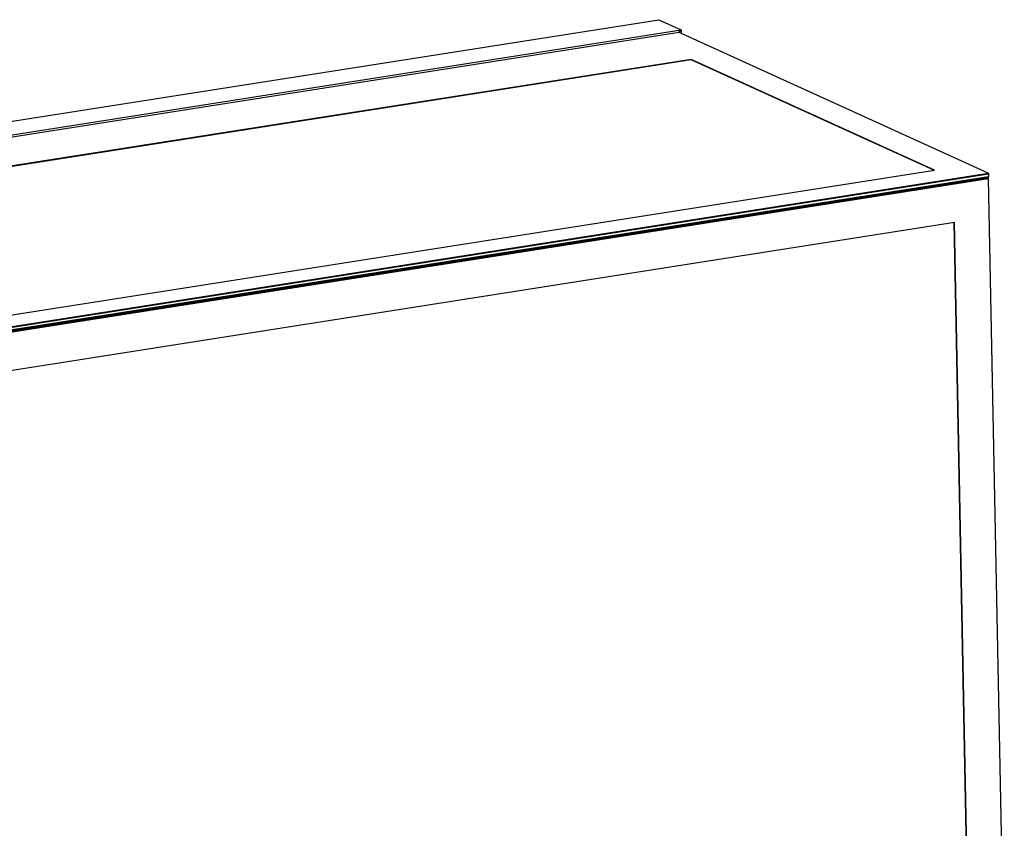
# Model space of a CAD drawing. Units: millimetres. Extents: x -2210 to 4997, y -188 to 3588.
# Drawn here: x 3407 to 4388, y 992 to 1798 of the extents above; entities that cross this region are included whole.
import ezdxf

# ---------------------------------------------------------------- set-up
doc = ezdxf.new("R2010")
doc.units = ezdxf.units.MM
doc.header["$LTSCALE"] = 19.36
doc.layers.get('0').update_dxf_attribs({"linetype": 'CONTINUOUS'})

msp = doc.modelspace()

# ---------------------------------------------------------------- linework, layer by layer
at = {"color": 7, "linetype": 'Continuous'}
for p, q in [((2460.78, 1549.39), (4043.72, 1797.95)), ((4043.72, 1797.95), (4065.98, 1787.82)), ((2483.05, 1539.26), (4065.98, 1787.82)), ((4064.18, 1785.5), (4065.98, 1787.82)), ((4065.98, 1787.82), (4066.06, 1784.16)), ((2484.93, 1537.52), (4064.18, 1785.5)), ((4372.06, 1644.91), (4063.39, 1785.37)), ((4064.04, 1785.48), (4064.04, 1785.07)), ((4064.18, 1785.5), (4064.19, 1785.01)), ((4075.93, 1758.4), (2567.74, 1521.58)), ((4075.94, 1758.02), (2568.38, 1521.3)), ((4075.93, 1758.4), (4075.94, 1758.02)), ((4318.53, 1648.01), (4075.93, 1758.4)), ((4317.9, 1647.91), (4075.94, 1758.02)), ((2793.07, 1392.9), (4370.73, 1640.63)), ((2794.4, 1397.18), (4372.06, 1644.91)), ((4372.13, 1641.04), (2794.47, 1393.32)), ((4372.15, 1639.98), (2794.49, 1392.25)), ((2794.64, 1396.59), (4372.3, 1644.32)), ((4372.36, 1641.42), (2794.7, 1393.69)), ((2810.34, 1411.19), (4318.53, 1648.01)), ((4366.26, 1639.93), (4366.25, 1640.14)), ((4369.57, 1640.52), (4366.93, 1640.1)), ((4369.77, 1640.69), (4369.77, 1640.48)), ((4372.15, 1639.98), (4370.73, 1640.63)), ((4372.06, 1644.91), (4372.4, 1644.65)), ((4372.47, 1641.27), (4372.13, 1641.04)), ((4372.15, 1639.98), (4372.5, 1639.72)), ((4372.4, 1644.65), (4372.3, 1644.32)), ((4372.3, 1644.32), (4372.36, 1641.42)), ((4372.36, 1641.42), (4372.47, 1641.27)), ((4372.51, 1644.5), (4372.4, 1644.65)), ((4372.4, 1639.39), (4372.5, 1639.72)), ((4372.56, 1641.6), (4372.47, 1641.27)), ((4372.5, 1639.72), (4372.6, 1639.57)), ((4372.51, 1644.5), (4372.56, 1641.6)), ((4388.23, 849.3), (4372.6, 1639.57)), ((4372.4, 1639.39), (2794.74, 1391.66)), ((4388.03, 849), (4372.4, 1639.39)), ((4338.42, 1595.76), (2830.23, 1358.94)), ((4352.6, 869.06), (4338.23, 1595.85)), ((4352.79, 868.97), (4338.42, 1595.76))]:
    msp.add_line(p, q, dxfattribs=at)

doc.saveas('drawing.dxf')
